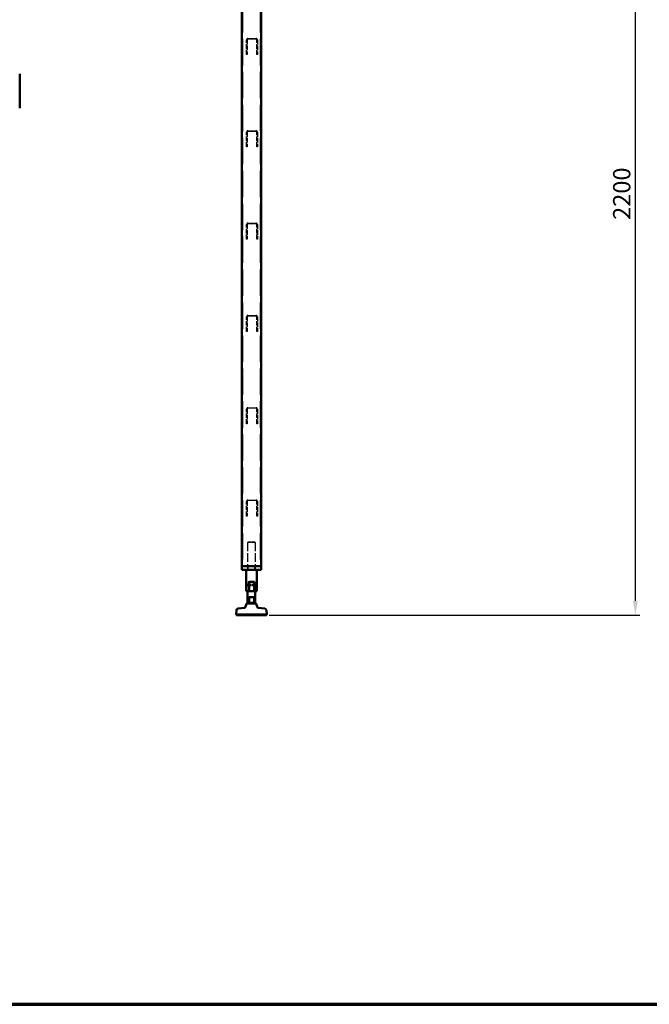
# Model space of a CAD drawing. Units: millimetres. Extents: x 187 to 12502, y 112 to 8798.
# Drawn here: x 3274 to 4910, y 112 to 2672 of the extents above; entities that cross this region are included whole.
import ezdxf

# ---------------------------------------------------------------- set-up
doc = ezdxf.new("R2010")
doc.units = ezdxf.units.MM
doc.header["$LTSCALE"] = 15
doc.linetypes.add('DASHED', pattern=[0.2068, 0.1655, -0.0413])
doc.layers.get('Defpoints').update_dxf_attribs({"lineweight": 25})
for name, color, linetype, lineweight in [('Border (ISO)', 7, 'Continuous', 70), ('Contour_050', 7, 'Continuous', 50), ('Dimension', 7, 'Continuous', 25), ('Hidden', 7, 'DASHED', 25)]:
    doc.layers.add(name, color=color, linetype=linetype, lineweight=lineweight)
doc.styles.add('Tekst 3.0 mm', font='ARIAL.TTF')
doc.styles.add('Text Style39', font='TAHOMA.TTF')
doc.dimstyles.new('Stork', dxfattribs={"dimscale": 15, "dimtxt": 3, "dimasz": 2.5, "dimexe": 0.8, "dimexo": 0.5, "dimgap": 0.8, "dimtad": 1, "dimtoh": 1, "dimdec": 4, "dimrnd": 1e-08, "dimdsep": 46, "dimtxsty": 'Tekst 3.0 mm', "dimcen": 0.09, "dimdle": 6, "dimclrd": 256, "dimclre": 256, "dimclrt": 256, "dimadec": 4, "dimazin": 2, "dimtfac": 0.7, "dimtdec": 3, "dimtmove": 0, "dimatfit": 3, "dimfxl": 1, "dimtolj": 1, "dimtzin": 0, "dimlwd": -1, "dimlwe": -1, "dimarcsym": 0})

# ---------------------------------------------------------------- blocks, each defined once
blk = doc.blocks.new('Borders kader-1')
at = {"layer": 'Border (ISO)'}
blk.add_line((12.5, 7.5), (833.5, 7.5), dxfattribs=at)
at = {"layer": 'Border (ISO)', "style": 'Text Style39'}
for tag, p in [('1AIMD_REVISION_INDEX_001', (647.5, 576.5)), ('1AIMD_REVISION_DESCRIPTION_001', (672.5, 576.5)), ('1AIMD_REVISION_DATE_001', (781.2, 576.5)), ('1AIMD_REVISION_USERNAME_001', (802, 576.5)), ('2AIMD_REVISION_INDEX_001', (647.5, 570.5)), ('2AIMD_REVISION_DESCRIPTION_001', (672.5, 570.5)), ('2AIMD_REVISION_DATE_001', (781.2, 570.5)), ('2AIMD_REVISION_USERNAME_001', (802, 570.5))]:
    blk.add_attdef(tag, p, '', height=2.5, dxfattribs=at)
blk = doc.blocks.new('*D22')
at = {"layer": 'Defpoints', "color": 0, "transparency": 16777216}
for p in [(4618.5, 3324), (4873.6, 3324), (3915, 1124)]:
    blk.add_point(p, dxfattribs=at)
at = {"layer": 'Dimension', "transparency": 16777216}
for p, q in [((4626, 3324), (4885.6, 3324)), ((4873.6, 1161.5), (4873.6, 3286.5)), ((3922.5, 1124), (4885.6, 1124))]:
    blk.add_line(p, q, dxfattribs=at)
for points in [[(4867.4, 3286.5), (4879.9, 3286.5), (4873.6, 3324)], [(4867.4, 1161.5), (4879.9, 1161.5), (4873.6, 1124)]]:
    blk.add_solid(points, dxfattribs=at)
at = {"layer": 'Dimension', "transparency": 16777216, "insert": (4815.7, 2152), "char_height": 45, "attachment_point": 1, "rotation": 90, "style": 'Tekst 3.0 mm'}
blk.add_mtext('\\A1;2200', dxfattribs=at)

msp = doc.modelspace()

# ---------------------------------------------------------------- linework, layer by layer
at = {"layer": 'Contour_050'}
for p, q in [((3851.00204, 3330.03066), (3851.00204, 1252.03066)), ((3901.00204, 3324.03066), (3901.00204, 1252.03066)), ((3274.00204, 2531.53066), (3274.00204, 2442.53066)), ((3854.00204, 1252.03066), (3851.00204, 1252.03066)), ((3851.00204, 1242.03066), (3851.00204, 1252.03066)), ((3855.00204, 1242.03066), (3851.00204, 1242.03066)), ((3854.00204, 1252.03066), (3898.00204, 1252.03066)), ((3897.00204, 1252.03066), (3855.00204, 1252.03066)), ((3855.00204, 1242.03066), (3897.00204, 1242.03066)), ((3862.00204, 1242.03066), (3862.00204, 1187.03066)), ((3890.00204, 1242.03066), (3890.00204, 1187.03066)), ((3901.00204, 1242.03066), (3897.00204, 1242.03066)), ((3901.00204, 1252.03066), (3898.00204, 1252.03066)), ((3901.00204, 1242.03066), (3901.00204, 1252.03066)), ((3884.20531, 1211.03066), (3869.83512, 1211.03066)), ((3869.83512, 1187.03066), (3869.83512, 1211.03066)), ((3884.20531, 1211.03066), (3884.20531, 1187.03066)), ((3862.00204, 1187.03066), (3869.83512, 1187.03066)), ((3866.00204, 1187.03066), (3866.00204, 1155.03066)), ((3884.20531, 1187.03066), (3869.83512, 1187.03066)), ((3884.20531, 1187.03066), (3890.00204, 1187.03066)), ((3886.00204, 1187.03066), (3886.00204, 1155.03066)), ((3863.52307, 1153.7147), (3860.11284, 1144.34519)), ((3865.40245, 1155.03066), (3886.60162, 1155.03066)), ((3883.22892, 1171.03066), (3870.04787, 1171.03066)), ((3870.04787, 1156.03066), (3870.04787, 1171.03066)), ((3870.04787, 1156.03066), (3883.22892, 1156.03066)), ((3883.22892, 1171.03066), (3883.22892, 1156.03066)), ((3888.48101, 1153.7147), (3891.89123, 1144.34519)), ((3836.96288, 1137.01311), (3836.00204, 1126.03066)), ((3858.40777, 1143.03684), (3841.50807, 1141.55831)), ((3893.5963, 1143.03684), (3910.496, 1141.55831)), ((3915.0412, 1137.01311), (3916.00204, 1126.03066)), ((3836.00204, 1126.03066), (3916.00204, 1126.03066)), ((3837.00204, 1126.03066), (3837.00204, 1124.03066)), ((3837.00204, 1124.03066), (3915.00204, 1124.03066)), ((3915.00204, 1126.03066), (3915.00204, 1124.03066))]:
    msp.add_line(p, q, dxfattribs=at)
for centre, radius, start, end in [((3865.40245, 1153.03066), 2, 90, 160), ((3886.60162, 1153.03066), 2, 20, 90), ((3841.94385, 1136.57733), 5, 95, 175), ((3858.23346, 1145.02923), 2, 275, 340), ((3893.77062, 1145.02923), 2, 200, 265), ((3910.06022, 1136.57733), 5, 5, 85)]:
    msp.add_arc(centre, radius, start, end, dxfattribs=at)
at = {"layer": 'Hidden', "ltscale": 27.608654}
for p, q in [((3853.00204, 3735.65002), (3853.00204, 1252.03066)), ((3899.00204, 3735.65002), (3899.00204, 1252.03066))]:
    msp.add_line(p, q, dxfattribs=at)
at = {"layer": 'Hidden', "ltscale": 4.822798}
for p, q in [((3863.50204, 2582.03066), (3863.50204, 2620.03066)), ((3865.00204, 2620.03066), (3865.00204, 2582.03066)), ((3890.00204, 2582.03066), (3890.00204, 2620.03066)), ((3891.50204, 2620.03066), (3891.50204, 2582.03066)), ((3863.50204, 2342.03066), (3863.50204, 2380.03066)), ((3865.00204, 2380.03066), (3865.00204, 2342.03066)), ((3890.00204, 2342.03066), (3890.00204, 2380.03066)), ((3891.50204, 2380.03066), (3891.50204, 2342.03066)), ((3863.50204, 2102.03066), (3863.50204, 2140.03066)), ((3865.00204, 2140.03066), (3865.00204, 2102.03066)), ((3890.00204, 2102.03066), (3890.00204, 2140.03066)), ((3891.50204, 2140.03066), (3891.50204, 2102.03066)), ((3863.50204, 1862.03066), (3863.50204, 1900.03066)), ((3865.00204, 1900.03066), (3865.00204, 1862.03066)), ((3890.00204, 1862.03066), (3890.00204, 1900.03066)), ((3891.50204, 1900.03066), (3891.50204, 1862.03066)), ((3863.50204, 1622.03066), (3863.50204, 1660.03066)), ((3865.00204, 1660.03066), (3865.00204, 1622.03066)), ((3890.00204, 1622.03066), (3890.00204, 1660.03066)), ((3891.50204, 1660.03066), (3891.50204, 1622.03066)), ((3863.50204, 1382.03066), (3863.50204, 1420.03066)), ((3865.00204, 1420.03066), (3865.00204, 1382.03066)), ((3890.00204, 1382.03066), (3890.00204, 1420.03066)), ((3891.50204, 1420.03066), (3891.50204, 1382.03066))]:
    msp.add_line(p, q, dxfattribs=at)
at = {"layer": 'Hidden', "ltscale": 2.665186}
for p, q in [((3867.00204, 2623.53066), (3888.00204, 2623.53066)), ((3888.00204, 2622.03066), (3867.00204, 2622.03066)), ((3867.00204, 2383.53066), (3888.00204, 2383.53066)), ((3888.00204, 2382.03066), (3867.00204, 2382.03066)), ((3867.00204, 2143.53066), (3888.00204, 2143.53066)), ((3888.00204, 2142.03066), (3867.00204, 2142.03066)), ((3867.00204, 1903.53066), (3888.00204, 1903.53066)), ((3888.00204, 1902.03066), (3867.00204, 1902.03066)), ((3867.00204, 1663.53066), (3888.00204, 1663.53066)), ((3888.00204, 1662.03066), (3867.00204, 1662.03066)), ((3867.00204, 1423.53066), (3888.00204, 1423.53066)), ((3888.00204, 1422.03066), (3867.00204, 1422.03066))]:
    msp.add_line(p, q, dxfattribs=at)
at = {"layer": 'Hidden', "ltscale": 0.190278}
for p, q in [((3868.00204, 2622.03066), (3868.00204, 2623.53066)), ((3872.00204, 2622.03066), (3872.00204, 2623.53066)), ((3875.50204, 2622.03066), (3875.50204, 2623.53066)), ((3879.50204, 2622.03066), (3879.50204, 2623.53066)), ((3883.00204, 2622.03066), (3883.00204, 2623.53066)), ((3887.00204, 2622.03066), (3887.00204, 2623.53066)), ((3865.00204, 2582.03066), (3863.50204, 2582.03066)), ((3891.50204, 2582.03066), (3890.00204, 2582.03066)), ((3868.00204, 2382.03066), (3868.00204, 2383.53066)), ((3872.00204, 2382.03066), (3872.00204, 2383.53066)), ((3875.50204, 2382.03066), (3875.50204, 2383.53066)), ((3879.50204, 2382.03066), (3879.50204, 2383.53066)), ((3883.00204, 2382.03066), (3883.00204, 2383.53066)), ((3887.00204, 2382.03066), (3887.00204, 2383.53066)), ((3865.00204, 2342.03066), (3863.50204, 2342.03066)), ((3891.50204, 2342.03066), (3890.00204, 2342.03066)), ((3868.00204, 2142.03066), (3868.00204, 2143.53066)), ((3872.00204, 2142.03066), (3872.00204, 2143.53066)), ((3875.50204, 2142.03066), (3875.50204, 2143.53066)), ((3879.50204, 2142.03066), (3879.50204, 2143.53066)), ((3883.00204, 2142.03066), (3883.00204, 2143.53066)), ((3887.00204, 2142.03066), (3887.00204, 2143.53066)), ((3865.00204, 2102.03066), (3863.50204, 2102.03066)), ((3891.50204, 2102.03066), (3890.00204, 2102.03066)), ((3868.00204, 1902.03066), (3868.00204, 1903.53066)), ((3872.00204, 1902.03066), (3872.00204, 1903.53066)), ((3875.50204, 1902.03066), (3875.50204, 1903.53066)), ((3879.50204, 1902.03066), (3879.50204, 1903.53066)), ((3883.00204, 1902.03066), (3883.00204, 1903.53066)), ((3887.00204, 1902.03066), (3887.00204, 1903.53066)), ((3865.00204, 1862.03066), (3863.50204, 1862.03066)), ((3891.50204, 1862.03066), (3890.00204, 1862.03066)), ((3868.00204, 1662.03066), (3868.00204, 1663.53066)), ((3872.00204, 1662.03066), (3872.00204, 1663.53066)), ((3875.50204, 1662.03066), (3875.50204, 1663.53066)), ((3879.50204, 1662.03066), (3879.50204, 1663.53066)), ((3883.00204, 1662.03066), (3883.00204, 1663.53066)), ((3887.00204, 1662.03066), (3887.00204, 1663.53066)), ((3865.00204, 1622.03066), (3863.50204, 1622.03066)), ((3891.50204, 1622.03066), (3890.00204, 1622.03066)), ((3868.00204, 1422.03066), (3868.00204, 1423.53066)), ((3872.00204, 1422.03066), (3872.00204, 1423.53066)), ((3875.50204, 1422.03066), (3875.50204, 1423.53066)), ((3879.50204, 1422.03066), (3879.50204, 1423.53066)), ((3883.00204, 1422.03066), (3883.00204, 1423.53066)), ((3887.00204, 1422.03066), (3887.00204, 1423.53066)), ((3865.00204, 1382.03066), (3863.50204, 1382.03066)), ((3891.50204, 1382.03066), (3890.00204, 1382.03066))]:
    msp.add_line(p, q, dxfattribs=at)
at = {"layer": 'Hidden', "ltscale": 0.358879}
for p, q in [((3868.00204, 1315.03066), (3866.00204, 1313.03066)), ((3884.00204, 1315.03066), (3886.00204, 1313.03066))]:
    msp.add_line(p, q, dxfattribs=at)
at = {"layer": 'Hidden', "ltscale": 3.987158}
for p, q in [((3886.00204, 1313.03066), (3866.00204, 1313.03066)), ((3866.00204, 1205.03066), (3886.00204, 1205.03066)), ((3866.00204, 1201.03066), (3886.00204, 1201.03066))]:
    msp.add_line(p, q, dxfattribs=at)
at = {"layer": 'Hidden', "ltscale": 9.011105}
for p, q in [((3866.00204, 1313.03066), (3866.00204, 1242.03066)), ((3886.00204, 1313.03066), (3886.00204, 1242.03066))]:
    msp.add_line(p, q, dxfattribs=at)
at = {"layer": 'Hidden', "ltscale": 3.189707}
msp.add_line((3868.00204, 1315.03066), (3884.00204, 1315.03066), dxfattribs=at)
at = {"layer": 'Hidden', "ltscale": 1.269084}
for p, q in [((3867.35504, 1242.03066), (3867.35504, 1252.03066)), ((3884.64904, 1242.03066), (3884.64904, 1252.03066))]:
    msp.add_line(p, q, dxfattribs=at)
at = {"layer": 'Hidden', "ltscale": 0.507573}
for p, q in [((3866.00204, 1205.03066), (3866.00204, 1201.03066)), ((3886.00204, 1205.03066), (3886.00204, 1201.03066))]:
    msp.add_line(p, q, dxfattribs=at)
at = {"layer": 'Hidden', "ltscale": 3.045941}
for p, q in [((3867.79876, 1211.03066), (3867.79876, 1187.03066)), ((3882.16896, 1187.03066), (3882.16896, 1211.03066))]:
    msp.add_line(p, q, dxfattribs=at)
at = {"layer": 'Hidden', "ltscale": 0.259286}
msp.add_line((3869.83512, 1211.03066), (3867.79876, 1211.03066), dxfattribs=at)
at = {"layer": 'Hidden', "ltscale": 0.162016}
for p, q in [((3870.04787, 1171.03066), (3868.77515, 1171.03066)), ((3870.04787, 1156.03066), (3868.77515, 1156.03066))]:
    msp.add_line(p, q, dxfattribs=at)
at = {"layer": 'Hidden', "ltscale": 1.903676}
for p, q in [((3868.77515, 1171.03066), (3868.77515, 1156.03066)), ((3881.9562, 1156.03066), (3881.9562, 1171.03066))]:
    msp.add_line(p, q, dxfattribs=at)
at = {"layer": 'Hidden', "ltscale": 0.69767}
for centre, start, end in [((3867.00204, 2620.03066), 90, 180), ((3888.00204, 2620.03066), 0, 90), ((3867.00204, 2380.03066), 90, 180), ((3888.00204, 2380.03066), 0, 90), ((3867.00204, 2140.03066), 90, 180), ((3888.00204, 2140.03066), 0, 90), ((3867.00204, 1900.03066), 90, 180), ((3888.00204, 1900.03066), 0, 90), ((3867.00204, 1660.03066), 90, 180), ((3888.00204, 1660.03066), 0, 90), ((3867.00204, 1420.03066), 90, 180), ((3888.00204, 1420.03066), 0, 90)]:
    msp.add_arc(centre, 3.5, start, end, dxfattribs=at)
at = {"layer": 'Hidden', "ltscale": 0.398626}
for centre, start, end in [((3867.00204, 2620.03066), 90, 180), ((3888.00204, 2620.03066), 0, 90), ((3867.00204, 2380.03066), 90, 180), ((3888.00204, 2380.03066), 0, 90), ((3867.00204, 2140.03066), 90, 180), ((3888.00204, 2140.03066), 0, 90), ((3867.00204, 1900.03066), 90, 180), ((3888.00204, 1900.03066), 0, 90), ((3867.00204, 1660.03066), 90, 180), ((3888.00204, 1660.03066), 0, 90), ((3867.00204, 1420.03066), 90, 180), ((3888.00204, 1420.03066), 0, 90)]:
    msp.add_arc(centre, 2, start, end, dxfattribs=at)

# ---------------------------------------------------------------- block references
at = {"xscale": 15, "yscale": 15, "zscale": 15}
msp.add_blockref('Borders kader-1', (0, 0), dxfattribs=at)

# ---------------------------------------------------------------- dimensions: what is measured, and where the dimension line sits
at = {"layer": 'Dimension'}
dim = msp.add_linear_dim(base=(4873.62629, 3324.03066), p1=(3915.00204, 1124.03066), p2=(4618.49171, 3324.03066), angle=90, dimstyle='Stork', override={"dimtoh": 0, "dimdec": 4, "dimtp": 0, "dimtm": 0, "dimtdec": 3, "dimtofl": 0, "dimatfit": 1}, dxfattribs=at)
dim.commit()
dim.dimension.update_dxf_attribs({"geometry": '*D22', "text_midpoint": (4873.62629, 2219.53066), "dimtype": 160})

doc.saveas('drawing.dxf')
